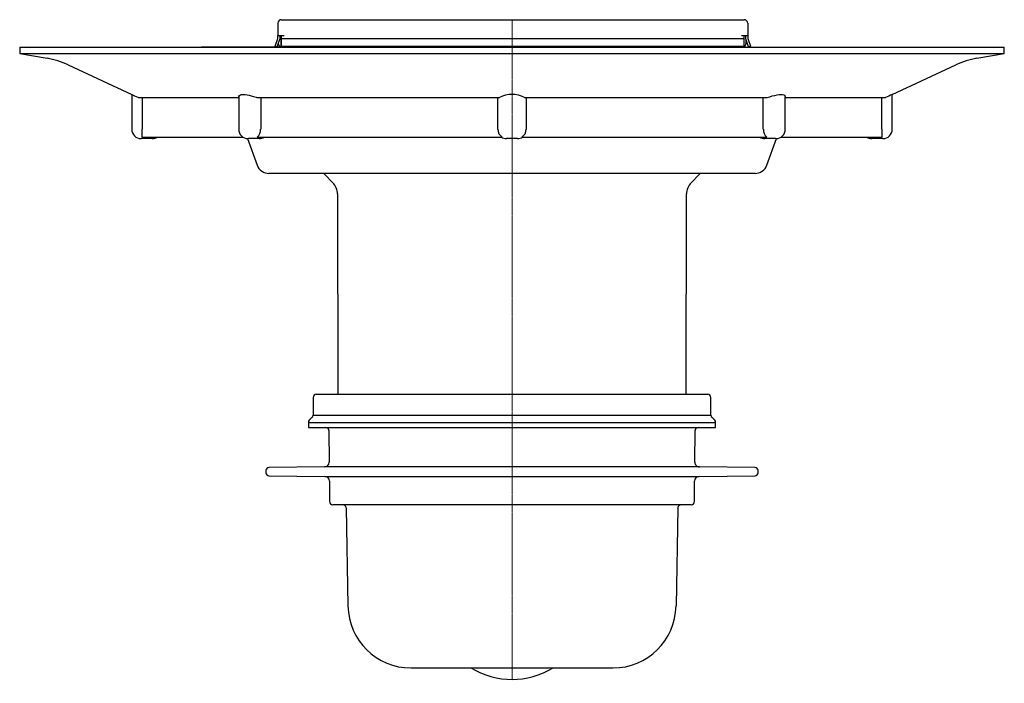
# Model space of a CAD drawing. Units: millimetres. Extents: x 9344 to 10656, y 21276 to 22223.
# Drawn here: x 10344 to 10656, y 21840 to 22051 of the extents above; entities that cross this region are included whole.
import ezdxf

# ---------------------------------------------------------------- set-up
doc = ezdxf.new("R2010")
doc.units = ezdxf.units.MM
doc.header["$LTSCALE"] = 0.4
doc.linetypes.add('MITTE', pattern=[2, 1.25, -0.25, 0.25, -0.25])
doc.layers.add('KESSEL-System 100', color=7, linetype='Continuous')

# ---------------------------------------------------------------- blocks, each defined once
blk = doc.blocks.new('40150 - sa li')
at = {"layer": 'KESSEL-System 100'}
for p, q in [((-62.02, 0), (62.02, 0)), ((-63.02, -1), (-63.02, -6.59)), ((63.02, -6.59), (63.02, -1)), ((-64.52, -8.91), (-64.52, -10.5)), ((-64.52, -8.91), (0, -8.91)), ((-63.31, -7.29), (-64.23, -8.21)), ((-63.03, -6.59), (63.02, -6.59)), ((0, -8.91), (64.52, -8.91)), ((64.23, -8.21), (63.31, -7.29)), ((64.52, -10.5), (64.52, -8.91)), ((-64.52, -10.5), (0, -10.5)), ((-57.99, -11.49), (-57.9, -21.5)), ((0, -10.5), (64.52, -10.5)), ((57.9, -21.5), (57.99, -11.49)), ((-78, -24.17), (-78, -24.83)), ((-59.39, -23.01), (-77.01, -23.17)), ((0, -23.01), (-59.39, -23.01)), ((59.39, -23.01), (0, -23.01)), ((77.01, -23.17), (59.39, -23.01)), ((78, -24.83), (78, -24.17)), ((-77.01, -25.83), (-59.34, -25.99)), ((-59.34, -25.99), (59.34, -25.99)), ((-57.85, -27.47), (-57.79, -34.01)), ((57.79, -34.01), (57.85, -27.47)), ((59.34, -25.99), (77.01, -25.83)), ((56.79, -35), (-56.79, -35)), ((-52.54, -35.98), (-52, -67.05)), ((52.54, -35.98), (52, -67.05)), ((52.54, -36.1), (52.54, -35.98)), ((-32, -86.7), (32, -86.7))]:
    blk.add_line(p, q, dxfattribs=at)
at = {"layer": 'KESSEL-System 100', "color": 1, "linetype": 'MITTE', "lineweight": 9}
blk.add_line((0, 0), (0, -90.35), dxfattribs=at)
at = {"layer": 'KESSEL-System 100'}
for centre, radius, start, end in [((-62.02, -1), 1, 90, 180), ((62.02, -1), 1, 0, 90), ((-63.52, -8.91), 1, 135, 180), ((-64.02, -6.59), 1, 315, 0), ((64.02, -6.59), 1, 180, 225), ((63.52, -8.91), 1, 0, 45), ((-58.99, -11.5), 1, 0.5, 90), ((58.99, -11.5), 1, 90, 179.5), ((-59.4, -21.51), 1.5, 270.5, 0.5), ((59.4, -21.51), 1.5, 179.5, 269.5), ((-77, -24.17), 1, 90.5, 180), ((-77, -24.83), 1, 180, 269.5), ((77, -24.17), 1, 0, 89.5), ((77, -24.83), 1, 270.5, 0), ((-59.35, -27.49), 1.5, 0.5, 89.5), ((59.35, -27.49), 1.5, 90.5, 179.5), ((-56.79, -34), 1, 180.5, 270), ((56.79, -34), 1, 270, 359.5), ((-53.54, -36), 1, 1, 90), ((53.54, -36), 1, 90, 179), ((-32, -66.7), 20, 181, 270), ((32, -66.7), 20, 270, 359), ((0, -65.31), 25.04, 238.6814, 301.3186)]:
    blk.add_arc(centre, radius, start, end, dxfattribs=at)
blk = doc.blocks.new('40150.51 - sa li')
at = {"layer": 'KESSEL-System 100'}
for p, q in [((-73.12, 0), (-72.21, 0)), ((-72.21, 0), (72.69, 0)), ((72.69, 0), (73.58, 0)), ((-74.22, -1.1), (-74.22, -5)), ((74.68, -1.1), (74.68, -5)), ((-75.09, -8.39), (-74.21, -6)), ((-73.61, -6.11), (-74.52, -8.6)), ((-74.22, -5), (-74.21, -5)), ((-74.21, -6), (-74.21, -5)), ((-74.21, -5), (-74, -5)), ((-74, -5), (-73.11, -5)), ((-73.61, -5), (-73.61, -6.11)), ((-73.11, -6), (-73.11, -5)), ((-73.11, -5), (-73.11, -6.11)), ((-73.11, -5), (-73.11, -5)), ((-73.11, -5), (-72.21, -5)), ((-73.11, -8.39), (-73.11, -6)), ((-73.11, -6), (73.59, -6)), ((-73.11, -6.11), (-73.11, -8.6)), ((72.69, -5), (73.59, -5)), ((73.59, -6), (73.59, -5)), ((73.59, -5), (74.47, -5)), ((73.59, -8.39), (73.59, -6)), ((74.09, -6.11), (74.09, -5)), ((74.09, -6.11), (74.09, -6.11)), ((74.99, -8.6), (74.09, -6.11)), ((74.47, -5), (74.69, -5)), ((74.69, -5), (74.69, -6)), ((74.69, -6), (75.56, -8.39)), ((-156, -8.69), (-156, -10.69)), ((-156, -8.69), (0, -8.69)), ((-98.42, -8.6), (-98.42, -8.69)), ((-98.42, -8.6), (-73.11, -8.6)), ((-74.52, -8.6), (-75.09, -8.39)), ((-74.55, -8.6), (-74.52, -8.6)), ((-74.11, -7.48), (-74.11, -7.62)), ((-73.59, -8.48), (-73.59, -8.6)), ((-73.59, -8.6), (-73.59, -8.48)), ((-73.11, -8.6), (-73.11, -8.39)), ((-73.11, -8.39), (73.59, -8.39)), ((-73.11, -8.6), (-63.77, -8.6)), ((-63.77, -8.6), (64.25, -8.6)), ((0, -8.69), (156, -8.69)), ((64.25, -8.6), (73.59, -8.6)), ((73.59, -8.6), (73.59, -8.39)), ((73.59, -8.6), (74.06, -8.6)), ((74.06, -8.69), (74.06, -8.6)), ((74.14, -6.25), (74.11, -7.62)), ((75.56, -8.39), (74.99, -8.6)), ((156, -10.69), (156, -8.69)), ((-156, -10.69), (-147.34, -12.22)), ((-156, -10.69), (0, -10.69)), ((0, -10.69), (156, -10.69)), ((147.34, -12.22), (156, -10.69)), ((-140.62, -14.34), (-120.5, -23.72)), ((120.5, -23.72), (140.62, -14.34)), ((-120.5, -23.72), (-120.5, -34.69)), ((-118.35, -24.69), (-86.6, -24.69)), ((-117.16, -24.69), (-117.16, -34.69)), ((-86.6, -24.35), (-86.6, -34.69)), ((-80.87, -24.69), (-3.98, -24.69)), ((-79.64, -24.69), (-79.64, -34.69)), ((-4.54, -34.69), (-4.54, -24.69)), ((3.98, -24.69), (80.87, -24.69)), ((4.54, -24.69), (4.54, -34.69)), ((79.64, -34.69), (79.64, -24.69)), ((86.6, -34.69), (86.6, -24.34)), ((86.6, -24.69), (118.35, -24.69)), ((117.16, -34.69), (117.16, -24.69)), ((120.5, -34.69), (120.5, -23.72)), ((-117.21, -37.19), (-85.26, -37.19)), ((-80.7, -37.19), (-3.08, -37.19)), ((3.08, -37.19), (80.7, -37.19)), ((85.26, -37.19), (117.21, -37.19)), ((-115.75, -37.69), (-117.5, -37.69)), ((-114, -37.69), (-115.75, -37.69)), ((-83.82, -37.68), (-80.77, -46.06)), ((-81.85, -37.69), (-83.6, -37.69)), ((-80.1, -37.69), (-81.85, -37.69)), ((0, -37.69), (-1.75, -37.69)), ((1.75, -37.69), (0, -37.69)), ((81.85, -37.69), (80.1, -37.69)), ((80.77, -46.06), (83.82, -37.68)), ((83.6, -37.69), (81.85, -37.69)), ((115.75, -37.69), (114, -37.69)), ((117.5, -37.69), (115.75, -37.69)), ((0, -48.69), (-77.01, -48.69)), ((-59.45, -48.98), (-56.76, -51.67)), ((77.01, -48.69), (0, -48.69)), ((56.76, -51.67), (59.45, -48.98)), ((-55.3, -55.2), (-55.16, -118.69)), ((55.16, -118.69), (55.3, -55.2))]:
    blk.add_line(p, q, dxfattribs=at)
at = {"layer": 'KESSEL-System 100', "color": 1, "linetype": 'MITTE', "lineweight": 9}
blk.add_line((0, -118.69), (0, 0), dxfattribs=at)
at = {"layer": 'KESSEL-System 100', "flags": 128}
for points in [[(-120.5, -23.72), (-120.5, -23.72), (-120.43, -23.75), (-120.25, -23.83), (-119.98, -23.95), (-119.6, -24.12), (-119.12, -24.34), (-118.56, -24.59), (-118.35, -24.69)], [(-86.58, -24.35), (-86.56, -24.17), (-86.39, -23.97), (-86.08, -23.82), (-85.67, -23.74), (-85.16, -23.72), (-84.59, -23.75), (-83.97, -23.83), (-83.29, -23.96), (-82.6, -24.12), (-81.86, -24.34), (-81.12, -24.59), (-80.87, -24.69)], [(80.87, -24.69), (81.65, -24.41), (82.45, -24.17), (83.24, -23.97), (84, -23.82), (84.66, -23.74), (85.25, -23.72), (85.72, -23.75), (86.1, -23.83), (86.37, -23.96), (86.54, -24.12), (86.6, -24.34), (86.6, -24.34)]]:
    blk.add_lwpolyline(points, dxfattribs=at)
at = {"layer": 'KESSEL-System 100'}
for centre, radius, start, end in [((73.58, -1.1), 1.1, 0.0004, 89.9996), ((-73.12, -1.1), 1.1, 90, 180.0004), ((-73.11, -7.6), 1, 180.9999, 270.0001), ((73.11, -7.6), 1, 298.6521, 358.9992), ((-152.03, -38.81), 27, 65, 80), ((152.03, -38.81), 27, 100, 115), ((0, -31.87), 8.21, 61.0343, 118.9657), ((267.2, -351.26), 358.89, 114.1274, 114.5035), ((-117.5, -34.69), 3, 180, 270), ((-174.1, -34.86), 56.94, 357.6584, 0.1747), ((-114, -34.69), 3, 270, 303.5573), ((-83.6, -34.69), 3, 180, 270), ((-82.78, -34.83), 3.14, 311.338, 2.614), ((-80.1, -34.69), 3, 270, 303.5573), ((-1.63, -34.67), 2.91, 180.3943, 240.0116), ((-1.75, -34.69), 3, 236.4427, 270), ((1.75, -34.69), 3, 270, 303.5573), ((1.61, -34.66), 2.92, 300.1482, 359.4458), ((80.1, -34.69), 3, 236.4427, 270), ((82.85, -34.8), 3.21, 178.0212, 228.0268), ((83.6, -34.69), 3, 270, 0), ((114, -34.69), 3, 236.4427, 270), ((176.62, -34.82), 59.46, 179.8786, 182.2883), ((117.5, -34.69), 3, 270, 0), ((-77.01, -44.69), 4, 200, 270), ((77.01, -44.69), 4, 270, 340), ((-60.16, -49.69), 1, 45, 90), ((60.16, -49.69), 1, 90, 135), ((-60.3, -55.21), 5, 0.1246, 45), ((60.3, -55.21), 5, 135, 179.8754)]:
    blk.add_arc(centre, radius, start, end, dxfattribs=at)
blk.add_blockref('40150 - sa li', (0, -118.69), dxfattribs=at)

msp = doc.modelspace()

# ---------------------------------------------------------------- block references
at = {"layer": 'KESSEL-System 100'}
msp.add_blockref('40150.51 - sa li', (10500, 22050.69), dxfattribs=at)

doc.saveas('drawing.dxf')
